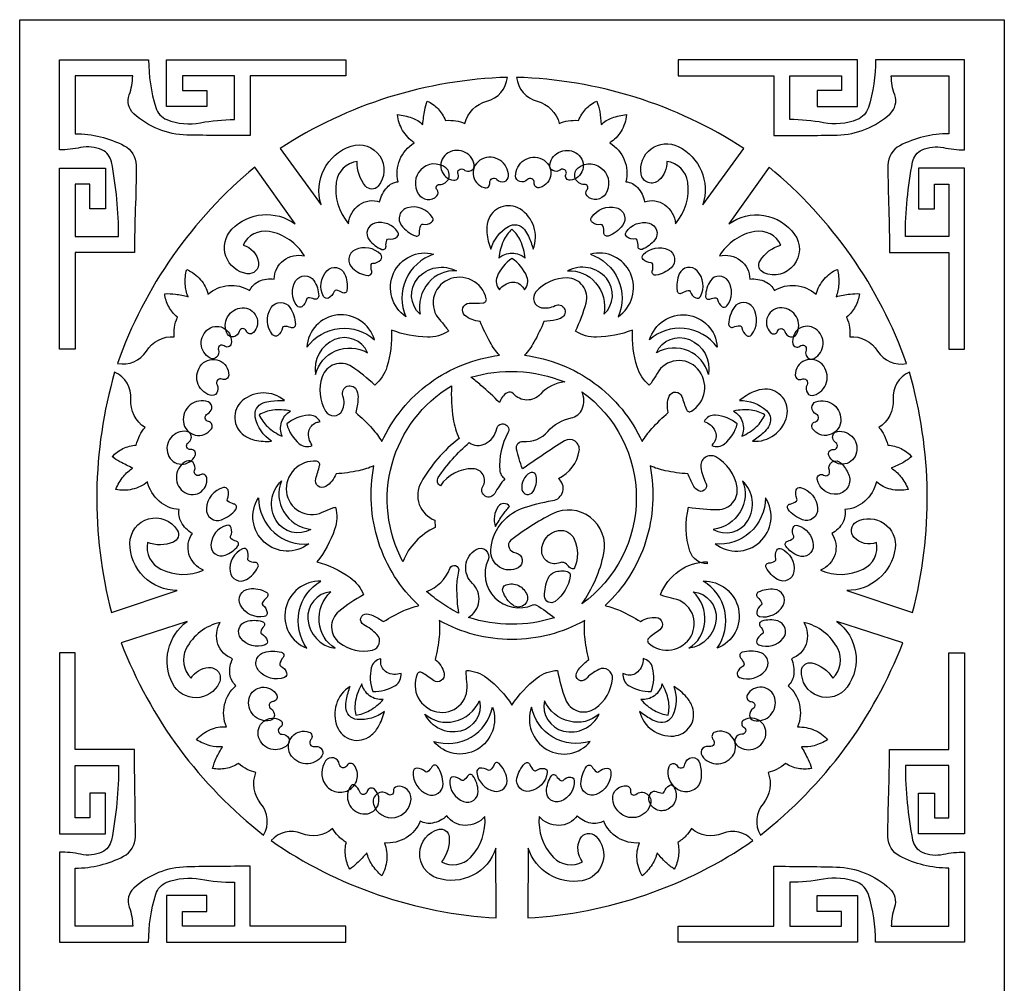
# Model space of a CAD drawing. Extents: x -3 to 213, y 3 to 294.
# Drawn here: x 33 to 54, y 63 to 83 of the extents above; entities that cross this region are included whole.
import ezdxf

# ---------------------------------------------------------------- set-up
doc = ezdxf.new("R2010")
doc.units = 0
doc.layers.add('LAYER_1', color=18, linetype='CONTINUOUS')

msp = doc.modelspace()

# ---------------------------------------------------------------- linework, layer by layer
at = {"layer": 'LAYER_1'}
msp.add_lwpolyline([(53.565, 23), (33.111, 23), (33.111, 83), (53.565, 83)], close=True, dxfattribs=at)
for points in [[(34.266, 78.495), (35.166, 78.495, 0.047611), (35.018, 80.045, 0.245553), (34.819, 80.295, 0.157793), (34.377, 80.342, -0.052215), (33.936, 80.295), (33.936, 82.166), (35.788, 82.166, 0.074106), (35.936, 81.174, 0.229222), (36.167, 80.924, 0.141023), (36.868, 80.859, -0.046734), (37.57, 80.924), (37.57, 81.834), (36.492, 81.834), (36.492, 81.531), (37.002, 81.531), (37.002, 81.198), (36.162, 81.198), (36.162, 82.167), (39.886, 82.167), (39.886, 81.834), (37.899, 81.834), (37.899, 80.591, -0.004571), (36.584, 80.603, -0.183987), (35.481, 81.047, -0.303445), (35.387, 81.438, 0.08867), (35.458, 81.834), (34.266, 81.834), (34.266, 80.629, -0.119647), (35.283, 80.382, -0.280657), (35.53, 79.976, -0.009406), (35.513, 79.07, 0.009406), (35.496, 78.163), (34.266, 78.163), (34.266, 76.155), (33.936, 76.155), (33.936, 79.917), (34.895, 79.917), (34.895, 79.069), (34.565, 79.069), (34.565, 79.585), (34.266, 79.585)], [(52.411, 78.495), (51.511, 78.495, -0.047658), (51.659, 80.045, -0.24557), (51.858, 80.295, -0.157696), (52.299, 80.342, 0.052183), (52.741, 80.295), (52.741, 82.166), (50.889, 82.166, -0.074171), (50.741, 81.174, -0.229214), (50.51, 80.924, -0.140935), (49.808, 80.859, 0.046705), (49.107, 80.924), (49.107, 81.834), (50.185, 81.834), (50.185, 81.531), (49.675, 81.531), (49.675, 81.198), (50.515, 81.198), (50.515, 82.167), (46.79, 82.167), (46.79, 81.834), (48.778, 81.834), (48.778, 80.591, 0.00458), (50.092, 80.603, 0.183978), (51.195, 81.047, 0.303445), (51.289, 81.438, -0.08867), (51.218, 81.834), (52.411, 81.834), (52.411, 80.629, 0.119679), (51.394, 80.382, 0.280623), (51.147, 79.976, 0.009297), (51.164, 79.07, -0.009297), (51.181, 78.163), (52.411, 78.163), (52.411, 76.155), (52.741, 76.155), (52.741, 79.917), (51.782, 79.917), (51.782, 79.069), (52.112, 79.069), (52.112, 79.585), (52.411, 79.585)], [(38.523, 80.324), (39.375, 79.154, -0.413495), (39.996, 80.373, -0.75563), (40.556, 79.54, -0.465539), (40.296, 79.541, -0.189736), (40.125, 80.056, 0.337717), (39.686, 79.623, 0.217506), (39.941, 78.761, -0.221272), (40.166, 79.153, -0.235916), (40.588, 79.218, -0.13529), (40.742, 79.516, -0.178469), (40.971, 79.634, -0.160646), (41.006, 80.087, -0.155616), (41.309, 80.443, -0.108695), (41.066, 80.701, -0.112356), (40.96, 81.027, -0.073563), (41.26, 80.96, -0.085907), (41.486, 80.825, -0.02825), (41.525, 81.123, -0.043766), (41.578, 81.31, -0.096809), (41.801, 81.148, -0.09301), (41.955, 80.906, -0.061184), (42.174, 80.898, -0.070394), (42.356, 80.842, -0.275266), (42.817, 81.306, 0.31473), (43.243, 81.802, 0.068577), (40.776, 81.387, 0.068838)], [(43.434, 81.802, 0.314731), (43.86, 81.306, -0.27511), (44.321, 80.842, -0.070543), (44.503, 80.898, -0.061158), (44.722, 80.906, -0.093221), (44.875, 81.148, -0.096908), (45.099, 81.31, -0.043622), (45.16, 81.092, -0.036839), (45.19, 80.825, -0.085744), (45.417, 80.96, -0.073548), (45.717, 81.027, -0.112269), (45.604, 80.681, -0.121886), (45.368, 80.443, -0.155616), (45.671, 80.087, -0.160646), (45.706, 79.634, -0.178583), (45.948, 79.51, -0.148324), (46.089, 79.218, -0.235843), (46.511, 79.153, -0.221215), (46.735, 78.761, 0.217486), (46.99, 79.623, 0.337687), (46.552, 80.056, -0.223915), (46.392, 79.664, -0.591956), (46.02, 79.79, -0.615365), (46.791, 80.367, -0.371597), (47.302, 79.154), (48.153, 80.324, 0.068842), (45.9, 81.387, 0.068572)], [(42.337, 79.885, 0.180966), (42.446, 79.852, 0.451042), (42.553, 79.991, 0.559442), (41.976, 80.21, 0.674764), (42.13, 79.663, 0.587819), (42.218, 79.788, -0.787412)], [(44.344, 79.879, -0.288214), (44.185, 79.864, -0.333945), (44.123, 79.991, -0.559628), (44.7, 80.21, -0.674726), (44.547, 79.663, -0.586373), (44.46, 79.785, 0.786119)], [(41.834, 79.578, 0.735723), (41.961, 79.922, 0.386017), (41.442, 79.881, 0.340115), (41.392, 79.381, 0.484058), (41.78, 79.337, 0.406625), (41.781, 79.464, -0.679389)], [(43.023, 79.681, 0.282243), (43.179, 79.638, 0.331228), (43.265, 79.751, 0.555057), (42.714, 80.104, 0.684837), (42.758, 79.51, 0.547871), (42.879, 79.613, -0.733022)], [(43.657, 79.678, -0.28426), (43.499, 79.635, -0.329224), (43.412, 79.751, -0.554936), (43.963, 80.104, -0.684822), (43.919, 79.51, -0.546366), (43.799, 79.611, 0.731179)], [(44.843, 79.578, -0.735808), (44.715, 79.923, -0.386024), (45.235, 79.881, -0.340071), (45.285, 79.382, -0.482947), (44.897, 79.337, -0.408147), (44.895, 79.463, 0.680011)], [(35.143, 75.858, 0.320091), (35.743, 76.114, -0.279169), (36.323, 76.413, -0.069287), (36.326, 76.606, -0.060173), (36.387, 76.818, -0.093592), (36.206, 77.04, -0.095914), (36.123, 77.306, -0.044576), (36.347, 77.297, -0.037555), (36.608, 77.244, -0.08456), (36.55, 77.503, -0.072156), (36.58, 77.812, -0.113681), (36.869, 77.598, -0.121352), (37.022, 77.296, -0.156844), (37.452, 77.477, -0.163515), (37.888, 77.371, -0.17743), (38.081, 77.565, -0.150593), (38.398, 77.61, -0.232612), (38.591, 77.997, -0.224236), (39.027, 78.09, 0.219971), (38.297, 78.598, 0.339171), (37.752, 78.315, -0.299254), (38.071, 77.955, -0.499646), (37.838, 77.721, -0.612231), (37.519, 78.644, -0.376636), (38.832, 78.756), (37.995, 79.935, 0.06771), (36.293, 78.092, 0.067616)], [(48.681, 79.935), (47.844, 78.756, -0.418352), (49.209, 78.54, -0.755732), (48.572, 77.74, -0.460164), (48.491, 77.99, -0.19138), (48.925, 78.315, 0.339096), (48.38, 78.598, 0.219934), (47.649, 78.091, -0.224278), (48.086, 77.997, -0.232587), (48.279, 77.61, -0.137309), (48.606, 77.555, -0.177262), (48.789, 77.371, -0.163529), (49.225, 77.477, -0.156936), (49.655, 77.296, -0.108144), (49.823, 77.61, -0.113605), (50.097, 77.812, -0.072364), (50.126, 77.503, -0.084791), (50.069, 77.244, -0.028709), (50.362, 77.299, -0.044535), (50.554, 77.306, -0.095994), (50.47, 77.04, -0.093444), (50.29, 76.818, -0.060173), (50.35, 76.606, -0.069287), (50.354, 76.413, -0.279215), (50.933, 76.114, 0.320234), (51.534, 75.858, 0.067662), (50.384, 78.092, 0.067741)], [(41.49, 78.749, 0.202389), (41.668, 78.79, 0.397804), (41.687, 78.892, 0.323875), (41.168, 79.094, 0.538522), (41.042, 78.723, 0.134967), (41.331, 78.507, 0.557948), (41.42, 78.575, -0.119039), (41.442, 78.722, -0.352959)], [(43.778, 78.232, 0.363987), (43.502, 79.068, 0.494918), (42.838, 78.814, 0.098197), (42.816, 78.57, 0.068892), (42.899, 78.232, -0.193134), (43.264, 78.705, -0.376209), (43.596, 78.642, -0.061581), (43.68, 78.501, -0.035318)], [(45.187, 78.741, -0.207812), (45.009, 78.785, -0.391808), (44.99, 78.892, -0.32374), (45.509, 79.093, -0.538524), (45.635, 78.723, -0.137826), (45.339, 78.505, -0.554684), (45.246, 78.576, 0.108563), (45.228, 78.717, 0.364871)], [(40.779, 78.444, 0.206036), (40.95, 78.485, 0.394507), (40.968, 78.585, 0.325824), (40.487, 78.77, 0.536011), (40.371, 78.424, 0.137936), (40.637, 78.228, 0.553989), (40.721, 78.292, -0.115243), (40.739, 78.421, -0.357579)], [(45.897, 78.444, -0.206046), (45.727, 78.485, -0.3944), (45.709, 78.585, -0.325978), (46.189, 78.77, -0.535939), (46.305, 78.424, -0.138027), (46.04, 78.228, -0.554254), (45.956, 78.292, 0.115334), (45.938, 78.421, 0.357806)], [(43.612, 78.047, 0.083428), (43.516, 78.404, 0.102874), (43.338, 78.646, 0.102918), (43.16, 78.404, 0.083525), (43.065, 78.047, -0.183263), (43.338, 78.151, -0.183338)], [(40.447, 77.939, 0.20659), (40.613, 78.013, 0.392835), (40.612, 78.118, 0.327792), (40.079, 78.218, 0.533846), (40.025, 77.835, 0.14679), (40.343, 77.685, 0.542651), (40.423, 77.776, -0.104245), (40.415, 77.911, -0.368904)], [(41.709, 78.128, 0.207716), (41.131, 77.596, 0.213074), (41.134, 76.828, -0.361468), (40.877, 77.73, -0.36969)], [(44.968, 78.128, -0.207705), (45.545, 77.596, -0.212905), (45.543, 76.828, 0.361447), (45.799, 77.73, 0.369606)], [(46.229, 77.947, -0.200651), (46.065, 78.018, -0.399432), (46.064, 78.118, -0.325653), (46.589, 78.218, -0.53626), (46.643, 77.845, -0.139941), (46.329, 77.692, -0.551375), (46.253, 77.776, 0.102463), (46.262, 77.918, 0.37085)], [(43.597, 77.389, 0.289367), (43.648, 77.659, 0.153841), (43.338, 78.039, 0.153844), (43.029, 77.66, 0.289193), (43.079, 77.389, -0.212007), (43.331, 77.546, -0.271448), (43.552, 77.456, -0.022762), (43.575, 77.423, 0.007586)], [(39.645, 77.35, -0.206204), (39.524, 77.215, -0.396469), (39.424, 77.248, -0.321314), (39.493, 77.782, -0.541166), (39.862, 77.718, -0.135451), (39.91, 77.376, -0.556547), (39.811, 77.331, 0.120126), (39.687, 77.377, 0.353603)], [(42.187, 77.779, 0.241979), (41.601, 77.534, 0.225448), (41.429, 76.88, -0.403751), (41.379, 77.626, -0.355885)], [(44.49, 77.779, -0.241979), (45.076, 77.534, -0.22562), (45.248, 76.88, 0.403776), (45.298, 77.626, 0.355885)], [(47.039, 77.353, 0.20085), (47.157, 77.218, 0.403031), (47.252, 77.248, 0.321389), (47.184, 77.782, 0.541234), (46.814, 77.718, 0.138227), (46.768, 77.368, 0.552893), (46.871, 77.322, -0.103902), (47.001, 77.375, -0.372381)], [(39.067, 77.187, -0.205404), (38.975, 77.037, -0.397677), (38.875, 77.051, -0.324559), (38.851, 77.579, -0.537645), (39.223, 77.58, -0.144433), (39.322, 77.259, -0.544396), (39.228, 77.196, 0.117279), (39.102, 77.219, 0.356732)], [(40.632, 74.232, -0.126718), (41.629, 75.451, -0.127994), (43.078, 76.026, -0.051591), (42.884, 76.298, -0.035696), (42.676, 76.732, -0.170934), (42.36, 76.857, -0.688238), (42.45, 77.107, 0.004448), (42.736, 77.114, 0.470509), (42.804, 77.202, 0.475572), (42.009, 77.596, 0.507732), (41.836, 76.761, -0.017264), (41.98, 76.591, -0.053333), (42.018, 76.53, -0.150608), (41.581, 76.404, -0.088494), (40.833, 76.551, -0.086796), (40.74, 75.785, -0.148774), (40.486, 75.406, 0.049543), (40.007, 75.791, 0.488494), (39.394, 75.582, 0.220235), (39.466, 74.866, 0.590817), (39.811, 74.877, 0.212464), (39.827, 75.183, -0.417125), (39.917, 75.382, -0.417125), (40.115, 75.29, -0.098933), (40.139, 75.123, -0.056788), (40.092, 74.836, -0.035977), (40.436, 74.503, -0.051587)], [(43.599, 76.026, -0.127982), (45.048, 75.45, -0.126762), (46.045, 74.232, -0.051587), (46.241, 74.503, -0.035977), (46.585, 74.836, -0.16733), (46.604, 75.176, -0.693859), (46.867, 75.168, 0.003814), (46.96, 74.9, 0.474165), (47.064, 74.863, 0.47142), (47.194, 75.746, 0.512973), (46.352, 75.651, -0.017217), (46.236, 75.461, -0.053538), (46.191, 75.406, -0.148774), (45.937, 75.785, -0.086796), (45.844, 76.551, -0.088458), (45.095, 76.404, -0.150601), (44.658, 76.53, 0.047383), (44.877, 77.113, 0.487357), (44.487, 77.634, 0.223204), (43.834, 77.344, 0.585834), (43.952, 77.016, 0.159255), (44.234, 77.059, -0.959161), (44.373, 76.81, -0.08654), (44.256, 76.763, -0.042124), (44.001, 76.732, -0.035828), (43.793, 76.298, -0.051743)], [(47.609, 77.187, 0.205124), (47.702, 77.037, 0.397578), (47.802, 77.051, 0.323024), (47.827, 77.573, 0.539362), (47.461, 77.575, 0.13954), (47.359, 77.257, 0.550582), (47.449, 77.196, -0.117502), (47.575, 77.219, -0.355978)], [(38.568, 76.597, -0.206983), (38.471, 76.439, -0.395555), (38.365, 76.455, -0.319965), (38.334, 77.017, -0.542976), (38.724, 77.021, -0.136832), (38.838, 76.668, -0.5541), (38.741, 76.601, 0.109885), (38.603, 76.628, 0.364582)], [(48.116, 76.598, 0.201096), (48.212, 76.438, 0.401838), (48.315, 76.452, 0.320365), (48.345, 77.017, 0.542431), (47.953, 77.021, 0.133938), (47.839, 76.675, 0.557897), (47.931, 76.611, -0.120912), (48.075, 76.636, -0.352043)], [(37.673, 76.524, -0.275903), (37.555, 76.41, -0.338511), (37.428, 76.466, -0.550833), (37.732, 77.013, -0.686058), (37.966, 76.497, -0.55788), (37.821, 76.53, 0.742177)], [(49.004, 76.524, 0.275903), (49.122, 76.41, 0.338511), (49.249, 76.466, 0.55089), (48.944, 77.014, 0.686826), (48.711, 76.497, 0.557021), (48.855, 76.53, -0.742039)], [(39.077, 76.196, -0.20857), (39.758, 76.585, -0.216429), (40.479, 76.347, 0.365055), (39.711, 76.864, 0.367277)], [(47.6, 76.196, 0.208579), (46.918, 76.585, 0.216585), (46.198, 76.347, -0.365083), (46.966, 76.864, -0.367832)], [(37.238, 76.138, -0.287043), (37.202, 75.986, -0.334392), (37.066, 75.967, -0.556925), (37.038, 76.576, -0.675392), (37.502, 76.266, -0.578331), (37.361, 76.22, 0.772796)], [(49.446, 76.136, 0.178096), (49.449, 76.021, 0.454252), (49.614, 75.961, 0.555119), (49.644, 76.577, 0.677274), (49.174, 76.266, 0.580773), (49.319, 76.219, -0.776221)], [(39.259, 75.629, -0.240014), (39.673, 76.117, -0.229541), (40.339, 76.08, 0.408924), (39.654, 76.354, 0.351816)], [(47.418, 75.629, 0.240014), (47.003, 76.117, 0.229541), (46.338, 76.08, -0.409262), (47.023, 76.355, -0.351605)], [(37.21, 75.414, -0.276105), (37.203, 75.244, -0.335628), (37.067, 75.195, -0.549879), (36.895, 75.84, -0.690603), (37.453, 75.615, -0.539544), (37.318, 75.53, 0.720471)], [(49.467, 75.414, 0.276931), (49.474, 75.244, 0.335436), (49.61, 75.195, 0.549924), (49.782, 75.839, 0.689417), (49.223, 75.615, 0.541201), (49.358, 75.53, -0.722156)], [(44.433, 75.473, 0.186625), (43.93, 75.22, -0.45391), (43.366, 75.229, 0.37697), (43.236, 75.249, 0.174297), (43.08, 75.045, 0.014156), (42.694, 75.402, 0.027507), (42.481, 75.569, -0.08624), (43.448, 75.689, -0.083339)], [(35.017, 70.682), (36.383, 71.139, -0.415473), (35.402, 72.12, -0.758199), (36.385, 72.393, -0.46015), (36.303, 72.144, -0.192628), (35.766, 72.138, 0.335765), (36.042, 71.584, 0.221475), (36.928, 71.562, -0.222113), (36.628, 71.897, -0.23166), (36.698, 72.324, -0.13608), (36.465, 72.563, -0.175973), (36.425, 72.821, -0.163323), (36.011, 72.993, -0.155069), (35.767, 73.396, -0.109614), (35.449, 73.242, -0.11451), (35.11, 73.241, -0.072485), (35.266, 73.509, -0.08548), (35.463, 73.684, -0.028618), (35.194, 73.814, -0.044253), (35.034, 73.922, -0.096911), (35.257, 74.087, -0.094371), (35.532, 74.16, -0.060134), (35.607, 74.368, -0.069784), (35.715, 74.525, -0.276256), (35.421, 75.112, 0.317558), (35.084, 75.675, 0.067201), (34.713, 73.177, 0.067498)], [(51.593, 75.675, 0.317516), (51.255, 75.112, -0.276167), (50.961, 74.525, -0.069884), (51.07, 74.368, -0.060284), (51.145, 74.16, -0.094422), (51.42, 74.087, -0.096867), (51.642, 73.922, -0.044193), (51.456, 73.795, -0.03745), (51.214, 73.684, -0.085584), (51.411, 73.509, -0.07259), (51.567, 73.241, -0.114367), (51.208, 73.242, -0.122511), (50.909, 73.396, -0.155119), (50.666, 72.993, -0.163249), (50.252, 72.821, -0.175858), (50.21, 72.549, -0.149092), (49.979, 72.324, -0.23166), (50.049, 71.897, -0.222113), (49.749, 71.562, 0.221391), (50.635, 71.584, 0.335996), (50.911, 72.138, -0.301894), (50.446, 72.24, -0.496845), (50.496, 72.567, -0.61545), (51.297, 72.009, -0.374146), (50.293, 71.139), (51.659, 70.682, 0.067492), (51.964, 73.176, 0.067143)], [(42.081, 75.39, 0.046381), (42.116, 74.709, 0.07419), (42.239, 74.299, 0.100365), (41.45, 73.386, 0.458609), (41.735, 72.6), (41.741, 72.45, 0.095479), (41.338, 72.158, 0.095401), (41.071, 71.738, -0.192361), (40.846, 73.769, -0.192896)], [(48.337, 74.241, 0.367156), (49.048, 74.763, 0.49195), (48.594, 75.323, 0.100033), (48.358, 75.269, 0.069796), (48.065, 75.085, -0.194957), (48.623, 74.882, -0.370655), (48.667, 74.542, -0.061767), (48.56, 74.417, -0.035703)], [(37.013, 74.811, 0.2261), (37.101, 74.92, 0.387318), (37.024, 75.061, 0.554901), (36.511, 74.643, 0.688513), (37.095, 74.5, 0.541507), (37.033, 74.65, -0.724475)], [(38.611, 75.085, 0.369244), (37.736, 75.081, 0.489506), (37.773, 74.362, 0.099825), (37.996, 74.265, 0.070207), (38.34, 74.241, -0.192871), (38.005, 74.738, -0.3718), (38.169, 75.037, -0.062464), (38.328, 75.075, -0.036019)], [(44.788, 70.861, 0.104707), (45.247, 71.915, 0.626015), (44.179, 72.732, 0.050423), (43.313, 72.182, 0.356604), (43.277, 72.023, 0.238638), (43.416, 71.92, -0.713659), (43.467, 71.613, -0.587348), (42.898, 71.976, -0.297746), (43.539, 72.841, -0.051202), (44.182, 73.007, 0.656056), (44.304, 73.467, 0.246991), (44.736, 74.042, 0.640855), (44.43, 74.247, 0.012996), (43.99, 73.962, -0.004332), (43.555, 73.669, -0.035256), (43.433, 74.079, -0.505117), (43.569, 74.235, 0.238412), (44.085, 74.445, -0.165327), (44.565, 74.724, 0.24995), (44.797, 74.915, 0.206914), (44.791, 75.27, -0.241509), (45.921, 73.065, -0.241494)], [(49.66, 74.803, -0.281719), (49.57, 74.941, -0.328295), (49.653, 75.061, -0.554957), (50.166, 74.643, -0.689051), (49.582, 74.501, -0.537576), (49.641, 74.647, 0.720346)], [(38.734, 74.868, 0.084984), (38.37, 74.887, 0.103946), (38.086, 74.791, 0.10292), (38.26, 74.544, 0.084628), (38.565, 74.343, -0.180528), (38.552, 74.638, -0.181979)], [(48.111, 74.343, 0.08471), (48.417, 74.544, 0.103055), (48.59, 74.791, 0.104057), (48.307, 74.887, 0.084945), (47.943, 74.868, -0.181822), (48.125, 74.638, -0.180581)], [(39.35, 74.651, 0.293072), (39.11, 74.782, 0.15513), (38.658, 74.603, 0.153279), (38.92, 74.188, 0.294032), (39.19, 74.153, -0.209438), (39.118, 74.444, -0.269057), (39.272, 74.628, -0.022965), (39.311, 74.64, 0.007654)], [(47.487, 74.153, 0.293742), (47.756, 74.188, 0.153362), (48.019, 74.603, 0.15501), (47.566, 74.782, 0.293511), (47.327, 74.651, -0.211678), (47.554, 74.459, -0.266946), (47.536, 74.218, -0.02268), (47.512, 74.185, 0.007559)], [(42.45, 74.212, 0.281523), (42.779, 74.187, 0.226104), (43.023, 74.504, -0.457427), (43.189, 74.595, -0.457427), (43.255, 74.417, 0.144714), (43.085, 73.636, 0.115302), (43.116, 73.538, 0.111565), (43.188, 73.461, 0.053336), (42.98, 73.156, -0.423179), (42.781, 73.1, -0.423179), (42.731, 73.3, 0.581193), (42.529, 73.67, 0.254282), (41.85, 73.317, -0.442053), (41.807, 73.488, -0.067788)], [(36.611, 74.211, 0.180158), (36.674, 74.303, 0.449385), (36.577, 74.445, 0.559314), (36.192, 73.965, 0.677435), (36.756, 73.945, 0.57834), (36.665, 74.068, -0.775336)], [(50.066, 74.211, -0.180202), (50.003, 74.303, -0.449533), (50.1, 74.445, -0.559308), (50.484, 73.966, -0.676104), (49.921, 73.944, -0.580243), (50.011, 74.068, 0.776413)], [(46.206, 73.731, -0.127193), (46.113, 72.15, -0.128442), (45.271, 70.826, -0.052303), (45.586, 70.722, -0.036188), (46.007, 70.494, -0.172369), (46.333, 70.579, -0.686452), (46.407, 70.325, 0.003819), (46.183, 70.152, 0.468938), (46.18, 70.042, 0.476764), (47.057, 70.19, 0.508117), (46.703, 70.969, -0.017672), (46.489, 71.021, -0.053965), (46.422, 71.048, -0.149085), (46.81, 71.55, -0.155117), (47.393, 71.735), (47.393, 71.695, -0.323955), (47.034, 71.955, -0.145237), (47.007, 72.868, 0.033836), (47.615, 72.821, 0.464154), (48.014, 73.283, 0.231079), (47.57, 73.915, 0.622778), (47.261, 73.699, 0.079421), (47.366, 73.372, -0.823662), (47.182, 73.229, -0.085865), (47.102, 73.327, -0.041635), (46.994, 73.563, -0.03627), (46.522, 73.628, -0.052109)], [(36.743, 73.633, 0.274052), (36.715, 73.796, 0.338723), (36.579, 73.826, 0.550118), (36.502, 73.201, 0.688307), (36.997, 73.482, 0.552908), (36.86, 73.541, -0.735451)], [(41.406, 70.826, -0.128442), (40.564, 72.149, -0.126969), (40.471, 73.731, -0.052109), (40.155, 73.628, -0.03627), (39.683, 73.563, -0.170239), (39.469, 73.301, -0.689817), (39.261, 73.462, 0.003479), (39.342, 73.735, 0.471148), (39.279, 73.825, 0.474056), (38.653, 73.186, 0.511672), (39.397, 72.765, -0.017538), (39.6, 72.85, -0.053979), (39.67, 72.868, -0.147965), (39.654, 72.409, -0.087206), (39.284, 71.735, -0.088261), (39.974, 71.411, -0.148938), (40.255, 71.048, 0.049383), (39.741, 70.705, 0.483036), (39.752, 70.053, 0.220952), (40.437, 69.9, 0.589336), (40.533, 70.224, 0.078745), (40.258, 70.429, -0.818205), (40.323, 70.653, -0.086805), (40.445, 70.621, -0.042046), (40.67, 70.494, -0.036188), (41.091, 70.722, -0.052303)], [(49.932, 73.633, -0.824927), (50.179, 73.785, -0.079928), (50.33, 73.556, -0.495642), (50.107, 73.144, -0.413585), (49.68, 73.455, -0.657317), (49.811, 73.537, 0.733008)], [(43.714, 73.583, 0.319553), (43.544, 73.241, 0.695243), (43.775, 73.194, 0.179772), (43.841, 73.519, 0.515665)], [(37.425, 73.043, 0.205983), (37.439, 73.228, 0.394711), (37.344, 73.279, 0.321793), (36.989, 72.841, 0.541145), (37.304, 72.608, 0.137891), (37.602, 72.825, 0.551286), (37.563, 72.936, -0.109887), (37.435, 72.996, -0.361679)], [(38.547, 73.416, 0.238101), (38.597, 72.774, 0.228146), (39.159, 72.41, -0.409147), (38.44, 72.591, -0.350672)], [(48.13, 73.416, -0.238219), (48.079, 72.774, -0.228166), (47.518, 72.41, 0.409371), (48.236, 72.591, 0.350609)], [(49.258, 73.046, -0.200496), (49.243, 73.23, -0.400487), (49.333, 73.279, -0.321817), (49.687, 72.841, -0.541129), (49.372, 72.608, -0.137937), (49.074, 72.825, -0.55125), (49.114, 72.936, 0.108179), (49.247, 72.999, 0.363302)], [(38.07, 73.065, 0.206204), (38.396, 72.344, 0.216518), (39.116, 72.111, -0.366834), (38.192, 72.144, -0.364741)], [(48.607, 73.065, -0.206149), (48.28, 72.344, -0.216673), (47.56, 72.111, 0.366857), (48.484, 72.144, 0.364367)], [(42.994, 72.467, -0.023426), (43.15, 72.715, -0.031283), (43.287, 72.886, 0.520121), (43.054, 72.886, 0.238685)], [(37.491, 72.267, 0.20751), (37.503, 72.445, 0.392478), (37.41, 72.493, 0.323919), (37.084, 72.088, 0.538534), (37.378, 71.871, 0.138171), (37.646, 72.066, 0.550835), (37.61, 72.166, -0.119168), (37.5, 72.221, -0.350637)], [(49.191, 72.269, -0.203903), (49.177, 72.446, -0.396846), (49.267, 72.493, -0.326177), (49.597, 72.08, -0.535929), (49.294, 71.859, -0.145446), (49.027, 72.06, -0.541636), (49.066, 72.166, 0.117163), (49.181, 72.223, 0.353295)], [(44.511, 71.646, 0.130113), (44.414, 71.718, 0.197953), (44.333, 71.717, -0.523586), (43.955, 71.954, -0.378744), (44.303, 72.385, -0.345009), (44.633, 72.206, -0.202954), (44.638, 71.611, -0.378988), (44.596, 71.59, -0.157794)], [(37.851, 71.797, 0.19906), (37.834, 71.976, 0.402787), (37.739, 72.007, 0.32239), (37.481, 71.533, 0.540194), (37.82, 71.367, 0.139274), (38.061, 71.622, 0.54963), (38.005, 71.721, -0.104189), (37.868, 71.756, -0.368299)], [(42.432, 70.581, 0.4998), (42.515, 71.287, -0.494408), (42.593, 71.994, -0.734073), (42.84, 71.775, 0.684206), (43.769, 70.839, -0.239666), (43.846, 70.834, -0.03829), (44.222, 70.573, -0.077405), (43.327, 70.438, -0.077275)], [(48.818, 71.794, -0.204762), (48.838, 71.976, -0.396053), (48.937, 72.007, -0.322388), (49.195, 71.533, -0.540267), (48.857, 71.367, -0.136472), (48.619, 71.616, -0.55319), (48.673, 71.711, 0.120474), (48.8, 71.748, 0.349813)], [(41.562, 71.12, 0.220213), (42.046, 71.598, -0.950952), (42.229, 71.539, 0.063867), (42.187, 71.216, 0.037759), (42.227, 70.668, -0.028842), (41.882, 70.874, -0.028721)], [(44.224, 71.521, -0.152723), (44.486, 71.534, -0.389325), (44.549, 71.437, -0.187868), (44.237, 70.914, -0.623118), (44.015, 71.022, -0.099862), (44.089, 71.392, -0.208437)], [(39.075, 69.939, -0.2057), (38.918, 70.715, -0.214435), (39.367, 71.332, 0.364635), (38.634, 70.757, 0.365853)], [(43.214, 71.256, -0.416133), (43.65, 71.045, -0.738571), (43.359, 70.833, -0.15037), (43.149, 71.122, -0.412297)], [(47.601, 69.939, 0.205746), (47.758, 70.715, 0.214372), (47.31, 71.332, -0.364566), (48.043, 70.757, -0.365895)], [(38.16, 70.835, -0.199293), (38.251, 70.68, -0.400224), (38.193, 70.599, -0.327283), (37.701, 70.834, -0.534929), (37.884, 71.176, -0.147107), (38.229, 71.108, -0.540218), (38.241, 70.987, 0.103464), (38.15, 70.878, 0.367725)], [(39.665, 69.938, -0.23931), (39.332, 70.485, -0.22594), (39.575, 71.115, 0.406414), (39.097, 70.542, 0.352929)], [(47.011, 69.938, 0.239244), (47.344, 70.485, 0.225897), (47.102, 71.115, -0.40647), (47.58, 70.542, -0.352875)], [(48.512, 70.841, 0.205148), (48.421, 70.683, 0.393945), (48.483, 70.599, 0.324985), (48.969, 70.829, 0.537402), (48.792, 71.163, 0.137405), (48.455, 71.104, 0.552364), (48.442, 70.995, -0.119259), (48.524, 70.89, -0.349991)], [(38.179, 66.056, 0.313526), (38.123, 66.71, -0.274028), (38.02, 67.359, -0.070699), (37.84, 67.422, -0.060913), (37.659, 67.546, -0.094243), (37.393, 67.441, -0.097555), (37.118, 67.443, -0.04386), (37.195, 67.656, -0.037146), (37.326, 67.89, -0.086277), (37.065, 67.915, -0.073407), (36.783, 68.039, -0.113527), (37.075, 68.251, -0.122951), (37.405, 68.304, -0.154424), (37.368, 68.773, -0.161407), (37.603, 69.159, -0.176718), (37.478, 69.403, -0.147866), (37.534, 69.723, -0.233789), (37.23, 70.026, -0.220223), (37.277, 70.477, 0.219685), (36.57, 69.932, 0.335092), (36.672, 69.32, -0.227359), (37.03, 69.541, -0.587484), (37.257, 69.219, -0.617314), (36.289, 69.203, -0.371087), (36.59, 70.495), (35.219, 70.054, 0.067582), (36.429, 67.852, 0.067714)], [(38.14, 70.236, -0.204098), (38.254, 70.101, -0.394582), (38.21, 70.01, -0.32709), (37.708, 70.146, -0.534949), (37.82, 70.498, -0.141346), (38.15, 70.497, -0.547954), (38.181, 70.393, 0.116213), (38.12, 70.279, 0.353388)], [(44.849, 70.517, -0.128823), (43.338, 70.121, -0.128822), (41.827, 70.517, -0.051226), (41.826, 70.181, -0.035614), (41.741, 69.707, -0.168028), (41.926, 69.419, -0.692758), (41.707, 69.27, 0.004514), (41.475, 69.431, 0.473622), (41.369, 69.4, 0.472517), (41.78, 68.617, 0.510194), (42.404, 69.185, -0.016932), (42.387, 69.408, -0.052931), (42.391, 69.48, -0.150522), (42.817, 69.324, -0.087629), (43.338, 68.759, -0.087669), (43.859, 69.324, -0.150567), (44.285, 69.48, 0.04726), (44.447, 68.881, 0.490718), (45.066, 68.689, 0.219937), (45.425, 69.307, 0.590227), (45.142, 69.499, 0.083038), (44.869, 69.298, -0.827252), (44.678, 69.423, -0.085861), (44.746, 69.53, -0.041436), (44.935, 69.707, -0.035614), (44.85, 70.181, -0.051226)], [(48.537, 70.236, 0.204233), (48.423, 70.101, 0.394372), (48.467, 70.01, 0.328488), (48.974, 70.149, 0.533354), (48.859, 70.506, 0.146146), (48.527, 70.502, 0.541779), (48.496, 70.393, -0.116185), (48.556, 70.279, -0.35332)], [(51.457, 70.054), (50.086, 70.495, -0.412484), (50.302, 69.134, -0.757943), (49.355, 69.481, -0.46338), (49.567, 69.634, -0.191702), (50.004, 69.32, 0.335112), (50.106, 69.933, 0.219733), (49.399, 70.477, -0.220221), (49.447, 70.026, -0.233894), (49.142, 69.723, -0.134719), (49.192, 69.391, -0.176562), (49.074, 69.159, -0.16141), (49.309, 68.773, -0.154342), (49.272, 68.304, -0.109635), (49.618, 68.239, -0.113417), (49.894, 68.039, -0.073293), (49.612, 67.915, -0.086296), (49.35, 67.89, -0.028309), (49.492, 67.625, -0.043739), (49.559, 67.443, -0.097602), (49.283, 67.441, -0.094121), (49.018, 67.546, -0.061113), (48.836, 67.422, -0.070767), (48.657, 67.359, -0.274119), (48.553, 66.71, 0.314055), (48.498, 66.056, 0.067728), (50.248, 67.852, 0.067613)], [(34.266, 67.505), (35.166, 67.505, -0.047611), (35.018, 65.955, -0.245553), (34.819, 65.705, -0.157793), (34.377, 65.658, 0.052215), (33.936, 65.705), (33.936, 63.834), (35.788, 63.834, -0.074086), (35.936, 64.827, -0.229243), (36.167, 65.076, -0.141023), (36.868, 65.142, 0.046734), (37.57, 65.076), (37.57, 64.166), (36.492, 64.166), (36.492, 64.469), (37.002, 64.469), (37.002, 64.802), (36.162, 64.802), (36.162, 63.833), (39.886, 63.833), (39.886, 64.166), (37.899, 64.166), (37.899, 65.409, 0.004617), (36.585, 65.397, 0.18394), (35.481, 64.953, 0.303445), (35.387, 64.562, -0.08867), (35.458, 64.166), (34.266, 64.166), (34.266, 65.371, 0.12097), (35.268, 65.617, 0.279251), (35.514, 66.023, 0.00499), (35.505, 66.93, -0.00499), (35.496, 67.837), (34.266, 67.837), (34.266, 69.845), (33.936, 69.845), (33.936, 66.083), (34.895, 66.083), (34.895, 66.931), (34.565, 66.931), (34.565, 66.415), (34.266, 66.415)], [(38.538, 69.567, -0.201587), (38.657, 69.428, -0.398068), (38.613, 69.335, -0.32402), (38.072, 69.478, -0.538416), (38.19, 69.853, -0.135653), (38.549, 69.857, -0.554611), (38.582, 69.749, 0.119639), (38.514, 69.618, 0.349635)], [(52.411, 67.505), (51.511, 67.505, 0.047658), (51.659, 65.955, 0.24557), (51.858, 65.705, 0.157696), (52.299, 65.658, -0.052183), (52.741, 65.705), (52.741, 63.834), (50.889, 63.834, 0.074151), (50.741, 64.826, 0.229235), (50.51, 65.076, 0.140935), (49.808, 65.142, -0.046705), (49.107, 65.076), (49.107, 64.166), (50.185, 64.166), (50.185, 64.469), (49.675, 64.469), (49.675, 64.802), (50.515, 64.802), (50.515, 63.833), (46.79, 63.833), (46.79, 64.166), (48.778, 64.166), (48.778, 65.409, -0.006141), (50.077, 65.393, -0.182365), (51.186, 64.943, -0.296832), (51.284, 64.558, 0.082559), (51.218, 64.166), (52.411, 64.166), (52.411, 65.371, -0.119649), (51.394, 65.618, -0.280655), (51.147, 66.023, -0.009398), (51.164, 66.93, 0.009398), (51.181, 67.837), (52.411, 67.837), (52.411, 69.845), (52.741, 69.845), (52.741, 66.083), (51.782, 66.083), (51.782, 66.931), (52.112, 66.931), (52.112, 66.415), (52.411, 66.415)], [(48.139, 69.567, 0.201581), (48.019, 69.428, 0.398166), (48.064, 69.335, 0.324023), (48.604, 69.479, 0.538486), (48.487, 69.853, 0.138397), (48.12, 69.855, 0.551663), (48.087, 69.742, -0.10723), (48.158, 69.612, -0.36409)], [(40.614, 69.723, 0.292151), (40.416, 69.535, 0.152536), (40.446, 69.044, 0.155319), (40.916, 69.167, 0.290303), (41.033, 69.416, -0.213286), (40.739, 69.437, -0.268298), (40.612, 69.642, -0.0226), (40.612, 69.683, 0.007532)], [(45.643, 69.416, 0.289897), (45.761, 69.167, 0.155319), (46.231, 69.044, 0.152562), (46.26, 69.535, 0.291764), (46.063, 69.724, -0.209717), (45.95, 69.446, -0.271386), (45.719, 69.388, -0.022926), (45.681, 69.401, 0.007641)], [(39.977, 69.148, 0.364059), (39.708, 68.305, 0.495158), (40.399, 68.119, 0.099019), (40.559, 68.303, 0.06902), (40.688, 68.626, -0.195061), (40.119, 68.46, -0.373175), (39.886, 68.708, -0.061237), (39.9, 68.873, -0.035295)], [(40.219, 69.199, 0.083513), (40.089, 68.854, 0.102281), (40.092, 68.552, 0.104003), (40.377, 68.643, 0.084255), (40.662, 68.874, -0.183835), (40.38, 68.952, -0.181912)], [(45.988, 68.626, 0.36717), (46.697, 68.116, 0.491181), (47.087, 68.714, 0.09862), (46.963, 68.925, 0.069627), (46.699, 69.148, -0.191584), (46.679, 68.547, -0.375102), (46.374, 68.402, -0.062352), (46.223, 68.466, -0.035777)], [(46.015, 68.874, 0.084341), (46.3, 68.643, 0.104067), (46.584, 68.552, 0.102391), (46.587, 68.854, 0.083624), (46.457, 69.199, -0.181502), (46.296, 68.952, -0.183874)], [(38.329, 68.685, -0.270185), (38.401, 68.539, -0.340862), (38.313, 68.439, -0.552609), (37.879, 68.901, -0.688943), (38.45, 68.963, -0.555411), (38.371, 68.832, 0.739422)], [(48.348, 68.685, 0.270367), (48.275, 68.539, 0.340971), (48.364, 68.439, 0.552592), (48.798, 68.902, 0.690278), (48.227, 68.963, 0.554086), (48.306, 68.832, -0.739648)], [(41.529, 68.57, 0.24232), (42.146, 68.421, 0.227744), (42.665, 68.847, -0.405579), (42.27, 68.218, -0.355009)], [(45.148, 68.57, -0.242286), (44.531, 68.421, -0.227762), (44.012, 68.847, 0.405358), (44.407, 68.218, 0.354976)], [(41.712, 68.004, 0.209552), (42.488, 68.092, 0.214425), (42.933, 68.714, -0.361884), (42.613, 67.837, -0.370436)], [(44.965, 68.004, -0.209469), (44.189, 68.092, -0.214243), (43.743, 68.714, 0.361758), (44.063, 67.837, 0.3704)], [(38.562, 68.153, -0.28656), (38.699, 68.07, -0.333159), (38.675, 67.931, -0.560077), (38.075, 68.093, -0.676028), (38.523, 68.446, -0.582804), (38.523, 68.297, 0.780217)], [(48.115, 68.153, 0.28675), (47.978, 68.071, 0.332988), (48.002, 67.931, 0.560186), (48.602, 68.093, 0.676865), (48.153, 68.446, 0.581556), (48.154, 68.297, -0.77981)], [(39.236, 67.898, -0.228533), (39.37, 67.862, -0.386149), (39.391, 67.703, -0.556844), (38.732, 67.74, -0.685543), (39.121, 68.198, -0.548008), (39.159, 68.04, 0.733319)], [(47.441, 67.898, 0.228292), (47.306, 67.862, 0.386424), (47.286, 67.703, 0.556806), (47.944, 67.74, 0.685773), (47.556, 68.198, 0.548016), (47.518, 68.04, -0.733541)], [(39.751, 67.528, 0.682747), (39.467, 67.6, 0.308006), (39.456, 67.116, 0.414691), (39.971, 67.007, 0.433746), (40.06, 67.509, 0.54282), (39.904, 67.498, -0.724099)], [(41.533, 67.377, 0.208717), (41.363, 67.447, 0.394037), (41.285, 67.372, 0.321078), (41.588, 66.902, 0.541235), (41.905, 67.126, 0.136663), (41.793, 67.479, 0.55624), (41.676, 67.476, -0.108444), (41.58, 67.372, -0.367878)], [(42.842, 67.407, 0.207079), (42.666, 67.445, 0.394625), (42.605, 67.36, 0.323476), (42.971, 66.97, 0.538774), (43.233, 67.238, 0.135709), (43.072, 67.543, 0.557755), (42.966, 67.522, -0.118082), (42.891, 67.41, -0.356464)], [(43.839, 67.4, -0.20166), (44.013, 67.44, -0.401104), (44.072, 67.36, -0.324075), (43.704, 66.968, -0.537813), (43.44, 67.239, -0.138117), (43.602, 67.544, -0.55457), (43.71, 67.522, 0.116218), (43.788, 67.404, 0.358672)], [(45.144, 67.377, -0.208292), (45.314, 67.447, -0.393921), (45.391, 67.372, -0.321187), (45.089, 66.902, -0.541423), (44.771, 67.126, -0.136666), (44.884, 67.479, -0.5562), (45.001, 67.476, 0.108502), (45.097, 67.372, 0.367481)], [(46.931, 67.528, -0.83507), (47.242, 67.545, -0.074827), (47.268, 67.248, -0.498494), (46.851, 66.973, -0.410506), (46.603, 67.484, -0.656351), (46.768, 67.497, 0.732878)], [(42.284, 67.199, 0.210091), (42.12, 67.266, 0.392102), (42.045, 67.193, 0.325598), (42.333, 66.754, 0.536312), (42.635, 66.97, 0.144148), (42.528, 67.288, 0.546759), (42.415, 67.284, -0.117696), (42.329, 67.194, -0.357527)], [(44.398, 67.194, -0.204794), (44.559, 67.262, -0.398256), (44.631, 67.193, -0.323356), (44.35, 66.76, -0.538791), (44.055, 66.97, -0.136886), (44.156, 67.287, -0.555834), (44.261, 67.284, 0.115444), (44.352, 67.189, 0.36001)], [(40.176, 66.954, 0.166983), (40.068, 67.091, 0.400836), (39.987, 67.075, 0.564881), (40.24, 66.498, 0.733347), (40.479, 67.011, 0.579015), (40.331, 66.964, -0.756561)], [(46.5, 66.954, -0.166837), (46.609, 67.091, -0.400712), (46.69, 67.075, -0.446195), (46.581, 66.596, -0.526621), (46.184, 66.794, -0.221822), (46.229, 66.941, -0.32668), (46.336, 66.963, 0.092964), (46.466, 66.931, 0.332923)], [(40.767, 66.904, 0.73778), (40.46, 66.7, 0.384818), (40.908, 66.426, 0.342059), (41.242, 66.802, 0.481), (40.951, 67.068, 0.41112), (40.877, 66.967, -0.68437)], [(45.91, 66.904, -0.738833), (46.216, 66.7, -0.384388), (45.768, 66.426, -0.342999), (45.431, 66.808, -0.480165), (45.727, 67.078, -0.431045), (45.8, 66.971, 0.710221)], [(43.012, 64.337), (43.003, 65.787, -0.417177), (41.782, 65.165, -0.754207), (41.823, 66.177, -0.463325), (42.034, 66.023, -0.18952), (41.872, 65.503, 0.340466), (42.477, 65.594, 0.217711), (42.773, 66.442, -0.223762), (42.365, 66.258, -0.235118), (41.985, 66.456, -0.1369), (41.687, 66.306, -0.179197), (41.433, 66.347, -0.16188), (41.141, 66.002, -0.157193), (40.689, 65.893, -0.107777), (40.735, 65.54, -0.112307), (40.632, 65.213, -0.072828), (40.428, 65.446, -0.084913), (40.324, 65.69, -0.028329), (40.118, 65.471, -0.043985), (39.967, 65.351, -0.095704), (39.88, 65.616, -0.092655), (39.897, 65.903, -0.060657), (39.725, 66.039, -0.069563), (39.61, 66.192, -0.278304), (38.967, 66.091, 0.318482), (38.333, 65.942, 0.068818), (40.559, 64.817, 0.06867)], [(48.344, 65.942, 0.318325), (47.71, 66.09, -0.278253), (47.067, 66.192, -0.069674), (46.952, 66.039, -0.060685), (46.78, 65.903, -0.092655), (46.796, 65.616, -0.095704), (46.71, 65.351, -0.04392), (46.533, 65.491, -0.036976), (46.353, 65.69, -0.084671), (46.249, 65.446, -0.072688), (46.045, 65.213, -0.112361), (45.935, 65.559, -0.120941), (45.988, 65.893, -0.157259), (45.536, 66.002, -0.161835), (45.244, 66.347, -0.17915), (44.976, 66.304, -0.149863), (44.692, 66.456, -0.235217), (44.312, 66.258, -0.223672), (43.903, 66.442, 0.217736), (44.199, 65.594, 0.340311), (44.805, 65.503, -0.297147), (44.757, 65.982, -0.502651), (45.08, 66.034, -0.61212), (44.795, 65.109, -0.375011), (43.674, 65.787), (43.665, 64.337, 0.068664), (46.118, 64.817, 0.068822)]]:
    msp.add_lwpolyline(points, format="xyb", close=True, dxfattribs=at)

doc.saveas('drawing.dxf')
